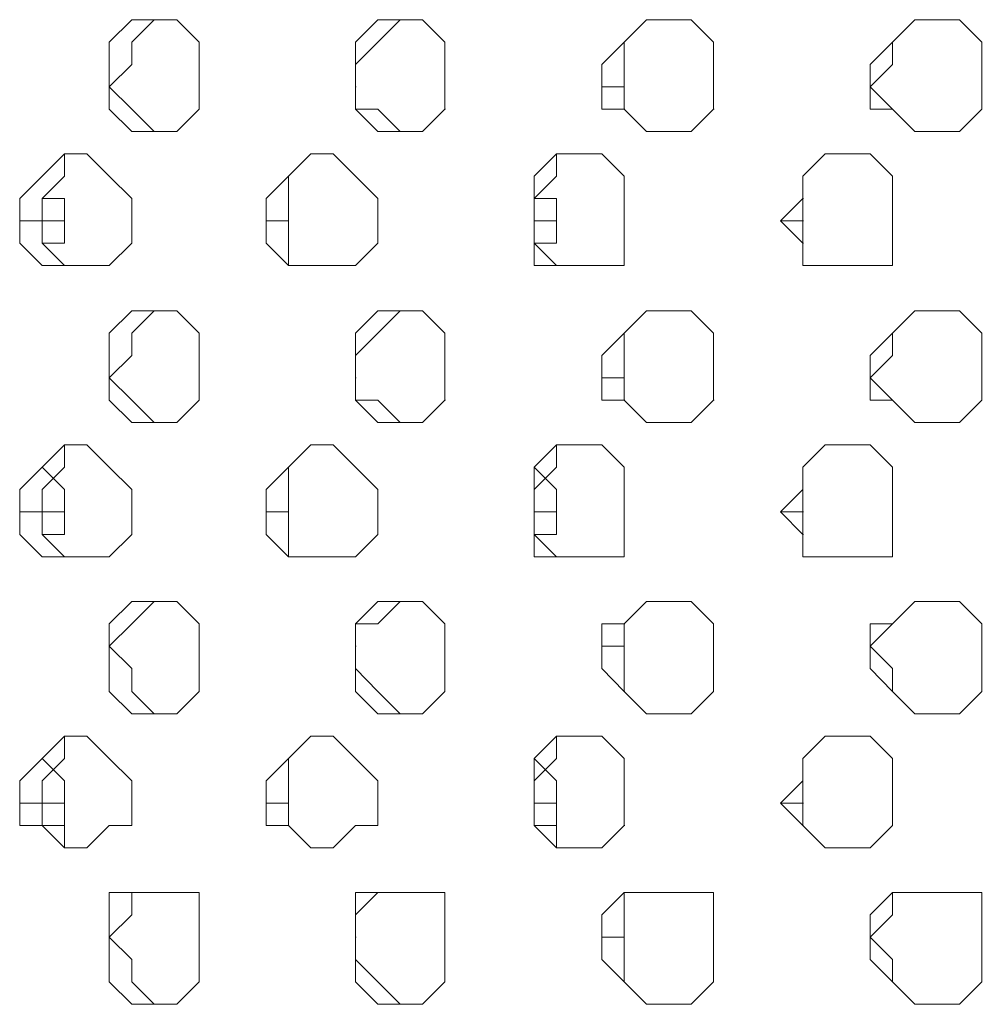
# Model space of a CAD drawing. Extents: x 1444 to 3280, y -13125 to -11492.
# Drawn here: x 2161 to 2244, y -12118 to -12032 of the extents above; entities that cross this region are included whole.
import ezdxf

# ---------------------------------------------------------------- set-up
doc = ezdxf.new("R2010")
doc.units = 0
doc.header["$LTSCALE"] = 5
doc.layers.add('LG_PROD', color=40, linetype='CONTINUOUS')

# ---------------------------------------------------------------- blocks, each defined once
blk = doc.blocks.new('nf2481side')
at = {"layer": 'LG_PROD', "lineweight": 0}
for points in [[(2170.687, -12032.355), (2168.705, -12034.291), (2168.705, -12036.226)], [(2172.623, -12032.355), (2170.687, -12034.291), (2170.687, -12036.226)], [(2172.623, -12032.355), (2170.687, -12032.355)], [(2172.623, -12032.355), (2172.67, -12032.355)], [(2176.494, -12038.162), (2176.494, -12036.226), (2176.494, -12034.291), (2174.559, -12032.355), (2172.623, -12032.355)], [(2191.979, -12032.355), (2190.043, -12034.291), (2190.043, -12036.226)], [(2193.915, -12032.355), (2191.979, -12034.291), (2190.043, -12036.226)], [(2193.915, -12032.355), (2191.979, -12032.355)], [(2193.915, -12032.355), (2193.962, -12032.355)], [(2197.786, -12038.162), (2197.786, -12036.226), (2197.786, -12034.291), (2195.85, -12032.355), (2193.915, -12032.355)], [(2215.253, -12032.355), (2213.318, -12034.291)], [(2213.318, -12034.291), (2215.253, -12032.355)], [(2217.189, -12032.355), (2215.253, -12032.355)], [(2215.253, -12032.355), (2217.189, -12032.355)], [(2221.06, -12038.162), (2221.06, -12036.226), (2221.06, -12034.291), (2219.125, -12032.355), (2217.189, -12032.355)], [(2238.481, -12032.355), (2236.545, -12034.291)], [(2236.545, -12034.291), (2238.481, -12032.355)], [(2240.416, -12032.355), (2238.481, -12032.355)], [(2238.481, -12032.355), (2240.416, -12032.355)], [(2244.288, -12038.162), (2244.288, -12036.226), (2244.288, -12034.291), (2242.352, -12032.355), (2240.416, -12032.355)], [(2213.318, -12034.291), (2211.382, -12036.226)], [(2213.318, -12036.226), (2213.318, -12034.291)], [(2236.545, -12034.291), (2234.61, -12036.226)], [(2236.545, -12036.226), (2236.545, -12034.291)], [(2168.705, -12038.162), (2168.705, -12036.226)], [(2168.705, -12038.162), (2170.687, -12036.226)], [(2190.043, -12038.162), (2190.043, -12036.226)], [(2190.043, -12038.162), (2190.043, -12036.226)], [(2211.382, -12038.162), (2211.382, -12036.226)], [(2213.318, -12038.162), (2213.318, -12036.226)], [(2234.61, -12038.162), (2236.545, -12036.226)], [(2234.61, -12038.162), (2234.61, -12036.226)], [(2172.623, -12042.033), (2170.687, -12040.097), (2168.705, -12038.162)], [(2168.705, -12040.097), (2168.705, -12038.162)], [(2168.705, -12038.162), (2168.752, -12038.162)], [(2176.494, -12038.162), (2176.494, -12040.097)], [(2193.915, -12042.033), (2191.979, -12040.097), (2190.043, -12040.097), (2190.043, -12038.162)], [(2190.043, -12040.097), (2190.043, -12038.162)], [(2190.043, -12038.162), (2190.091, -12038.162)], [(2197.786, -12038.162), (2197.786, -12040.097)], [(2211.382, -12040.097), (2211.382, -12038.162)], [(2211.382, -12038.162), (2213.318, -12038.162)], [(2217.189, -12042.033), (2215.253, -12042.033), (2213.318, -12040.097), (2213.318, -12038.162)], [(2221.06, -12038.162), (2221.06, -12040.097)], [(2236.545, -12040.097), (2234.61, -12038.162)], [(2234.61, -12040.097), (2234.61, -12038.162)], [(2234.61, -12038.162), (2234.657, -12038.162)], [(2244.288, -12038.162), (2244.288, -12040.097)], [(2168.705, -12040.097), (2168.752, -12040.097)], [(2170.687, -12042.033), (2168.705, -12040.097)], [(2176.494, -12040.097), (2174.559, -12042.033)], [(2176.494, -12040.097), (2176.541, -12040.097)], [(2190.043, -12040.097), (2190.091, -12040.097)], [(2191.979, -12042.033), (2190.043, -12040.097)], [(2197.786, -12040.097), (2195.85, -12042.033)], [(2197.786, -12040.097), (2197.833, -12040.097)], [(2213.318, -12040.097), (2211.382, -12040.097)], [(2215.253, -12042.033), (2213.318, -12040.097)], [(2213.318, -12040.097), (2213.365, -12040.097)], [(2215.253, -12042.033), (2213.318, -12040.097)], [(2221.06, -12040.097), (2219.125, -12042.033)], [(2221.06, -12040.097), (2221.108, -12040.097)], [(2236.545, -12040.097), (2234.61, -12040.097)], [(2240.416, -12042.033), (2238.481, -12042.033), (2236.545, -12040.097)], [(2238.481, -12042.033), (2236.545, -12040.097)], [(2244.288, -12040.097), (2242.352, -12042.033)], [(2244.288, -12040.097), (2244.335, -12040.097)], [(2172.623, -12042.033), (2170.687, -12042.033)], [(2172.623, -12042.033), (2172.67, -12042.033)], [(2174.559, -12042.033), (2172.623, -12042.033)], [(2172.623, -12042.033), (2172.67, -12042.033)], [(2193.915, -12042.033), (2191.979, -12042.033)], [(2193.915, -12042.033), (2193.962, -12042.033)], [(2195.85, -12042.033), (2193.915, -12042.033)], [(2217.189, -12042.033), (2215.253, -12042.033)], [(2219.125, -12042.033), (2217.189, -12042.033)], [(2240.416, -12042.033), (2238.481, -12042.033)], [(2240.416, -12042.033), (2238.481, -12042.033)], [(2242.352, -12042.033), (2240.416, -12042.033)], [(2164.833, -12043.969), (2162.898, -12045.904), (2160.962, -12047.84)], [(2164.833, -12043.969), (2164.833, -12045.904), (2162.898, -12047.84)], [(2166.769, -12043.969), (2164.833, -12043.969)], [(2164.833, -12043.969), (2166.769, -12043.969)], [(2170.687, -12049.775), (2170.687, -12047.84), (2168.705, -12045.904), (2166.769, -12043.969)], [(2186.172, -12043.969), (2184.237, -12045.904), (2182.301, -12047.84)], [(2186.172, -12043.969), (2184.237, -12045.904), (2184.237, -12047.84)], [(2186.172, -12043.969), (2186.219, -12043.969)], [(2186.172, -12043.969), (2188.108, -12043.969)], [(2191.979, -12049.775), (2191.979, -12047.84), (2190.043, -12045.904), (2188.108, -12043.969), (2186.172, -12043.969)], [(2207.464, -12043.969), (2205.528, -12045.904)], [(2207.464, -12045.904), (2207.464, -12043.969)], [(2209.447, -12043.969), (2207.464, -12043.969)], [(2207.464, -12043.969), (2209.447, -12043.969)], [(2213.318, -12049.775), (2213.318, -12047.84), (2213.318, -12045.904), (2211.382, -12043.969), (2209.447, -12043.969)], [(2230.738, -12043.969), (2228.803, -12045.904)], [(2228.803, -12045.904), (2230.738, -12043.969)], [(2232.674, -12043.969), (2230.738, -12043.969)], [(2230.738, -12043.969), (2232.674, -12043.969)], [(2232.674, -12043.969), (2234.61, -12043.969)], [(2234.61, -12043.969), (2234.657, -12043.969)], [(2236.545, -12049.775), (2236.545, -12047.84), (2236.545, -12045.904), (2234.61, -12043.969)], [(2205.528, -12045.904), (2205.528, -12047.84)], [(2205.528, -12047.84), (2207.464, -12045.904)], [(2228.803, -12045.904), (2228.803, -12047.84)], [(2228.803, -12047.84), (2228.803, -12045.904)], [(2160.962, -12047.84), (2160.962, -12049.775)], [(2164.833, -12047.84), (2162.898, -12047.84)], [(2162.898, -12049.775), (2162.898, -12047.84)], [(2164.833, -12049.775), (2164.833, -12047.84)], [(2182.301, -12047.84), (2182.301, -12049.775)], [(2184.237, -12047.84), (2184.284, -12047.84)], [(2184.237, -12049.775), (2184.237, -12047.84)], [(2184.237, -12049.775), (2184.237, -12047.84)], [(2207.464, -12047.84), (2205.528, -12047.84)], [(2205.528, -12047.84), (2205.528, -12049.775)], [(2205.528, -12047.84), (2205.528, -12049.775)], [(2205.528, -12049.775), (2205.528, -12047.84)], [(2207.464, -12049.775), (2207.464, -12047.84)], [(2228.803, -12047.84), (2226.867, -12049.775)], [(2228.803, -12047.84), (2228.85, -12047.84)], [(2228.803, -12049.775), (2228.803, -12047.84)], [(2228.803, -12049.775), (2228.803, -12047.84)], [(2228.803, -12049.775), (2228.803, -12047.84)], [(2160.962, -12051.711), (2160.962, -12049.775)], [(2160.962, -12049.775), (2162.898, -12049.775)], [(2164.833, -12049.775), (2164.833, -12051.711), (2162.898, -12051.711)], [(2166.769, -12053.647), (2164.833, -12053.647), (2162.898, -12051.711), (2162.898, -12049.775)], [(2162.898, -12049.775), (2164.833, -12049.775)], [(2170.687, -12049.775), (2170.687, -12051.711)], [(2182.301, -12051.711), (2182.301, -12049.775)], [(2182.301, -12049.775), (2184.237, -12049.775)], [(2184.237, -12049.775), (2184.237, -12051.711)], [(2188.108, -12053.647), (2186.172, -12053.647), (2184.237, -12053.647), (2184.237, -12051.711), (2184.237, -12049.775)], [(2184.237, -12049.775), (2184.284, -12049.775)], [(2184.237, -12049.775), (2184.284, -12049.775)], [(2184.237, -12049.775), (2184.284, -12049.775)], [(2191.979, -12049.775), (2191.979, -12051.711)], [(2209.447, -12053.647), (2207.464, -12053.647), (2205.528, -12051.711), (2205.528, -12049.775)], [(2205.528, -12049.775), (2205.528, -12051.711)], [(2205.528, -12051.711), (2205.528, -12049.775)], [(2205.528, -12049.775), (2207.464, -12049.775)], [(2205.528, -12049.775), (2205.575, -12049.775)], [(2207.464, -12051.711), (2207.464, -12049.775)], [(2213.318, -12049.775), (2213.318, -12051.711)], [(2228.803, -12051.711), (2226.867, -12049.775)], [(2226.867, -12049.775), (2228.803, -12049.775)], [(2228.803, -12051.711), (2228.803, -12049.775)], [(2232.674, -12053.647), (2230.738, -12053.647), (2228.803, -12053.647), (2228.803, -12051.711), (2228.803, -12049.775)], [(2228.803, -12049.775), (2228.803, -12051.711)], [(2228.803, -12049.775), (2228.85, -12049.775)], [(2236.545, -12049.775), (2236.545, -12051.711)], [(2162.898, -12053.647), (2160.962, -12051.711)], [(2170.687, -12051.711), (2168.705, -12053.647)], [(2184.237, -12053.647), (2182.301, -12051.711)], [(2191.979, -12051.711), (2190.043, -12053.647)], [(2205.528, -12053.647), (2205.528, -12051.711)], [(2207.464, -12051.711), (2205.528, -12051.711)], [(2213.318, -12051.711), (2213.318, -12053.647)], [(2228.803, -12051.711), (2228.85, -12051.711)], [(2228.803, -12053.647), (2228.803, -12051.711)], [(2228.803, -12051.711), (2228.85, -12051.711)], [(2236.545, -12051.711), (2236.545, -12053.647)], [(2164.833, -12053.647), (2162.898, -12053.647)], [(2166.769, -12053.647), (2164.833, -12053.647)], [(2166.769, -12053.647), (2166.816, -12053.647)], [(2168.705, -12053.647), (2166.769, -12053.647)], [(2186.172, -12053.647), (2184.237, -12053.647)], [(2186.172, -12053.647), (2186.219, -12053.647)], [(2188.108, -12053.647), (2186.172, -12053.647)], [(2190.043, -12053.647), (2188.108, -12053.647)], [(2207.464, -12053.647), (2205.528, -12053.647)], [(2209.447, -12053.647), (2207.464, -12053.647)], [(2211.382, -12053.647), (2209.447, -12053.647)], [(2213.318, -12053.647), (2211.382, -12053.647)], [(2230.738, -12053.647), (2228.803, -12053.647)], [(2232.674, -12053.647), (2230.738, -12053.647)], [(2234.61, -12053.647), (2232.674, -12053.647)], [(2236.545, -12053.647), (2234.61, -12053.647)], [(2170.687, -12057.565), (2168.705, -12059.501), (2168.705, -12061.436)], [(2172.623, -12057.565), (2170.687, -12059.501), (2170.687, -12061.436)], [(2172.623, -12057.565), (2170.687, -12057.565)], [(2172.623, -12057.565), (2172.67, -12057.565)], [(2176.494, -12063.372), (2176.494, -12061.436), (2176.494, -12059.501), (2174.559, -12057.565), (2172.623, -12057.565)], [(2191.979, -12057.565), (2190.043, -12059.501), (2190.043, -12061.436)], [(2193.915, -12057.565), (2191.979, -12059.501), (2190.043, -12061.436)], [(2193.915, -12057.565), (2191.979, -12057.565)], [(2193.915, -12057.565), (2193.962, -12057.565)], [(2197.786, -12063.372), (2197.786, -12061.436), (2197.786, -12059.501), (2195.85, -12057.565), (2193.915, -12057.565)], [(2215.253, -12057.565), (2213.318, -12059.501)], [(2213.318, -12059.501), (2215.253, -12057.565)], [(2217.189, -12057.565), (2215.253, -12057.565)], [(2215.253, -12057.565), (2217.189, -12057.565)], [(2221.06, -12063.372), (2221.06, -12061.436), (2221.06, -12059.501), (2219.125, -12057.565), (2217.189, -12057.565)], [(2238.481, -12057.565), (2236.545, -12059.501)], [(2236.545, -12059.501), (2238.481, -12057.565)], [(2240.416, -12057.565), (2238.481, -12057.565)], [(2238.481, -12057.565), (2240.416, -12057.565)], [(2244.288, -12063.372), (2244.288, -12061.436), (2244.288, -12059.501), (2242.352, -12057.565), (2240.416, -12057.565)], [(2213.318, -12059.501), (2211.382, -12061.436)], [(2213.318, -12061.436), (2213.318, -12059.501)], [(2236.545, -12059.501), (2234.61, -12061.436)], [(2236.545, -12061.436), (2236.545, -12059.501)], [(2168.705, -12063.372), (2168.705, -12061.436)], [(2168.705, -12063.372), (2170.687, -12061.436)], [(2190.043, -12063.372), (2190.043, -12061.436)], [(2190.043, -12063.372), (2190.043, -12061.436)], [(2211.382, -12063.372), (2211.382, -12061.436)], [(2213.318, -12063.372), (2213.318, -12061.436)], [(2234.61, -12063.372), (2236.545, -12061.436)], [(2234.61, -12063.372), (2234.61, -12061.436)], [(2172.623, -12067.243), (2170.687, -12065.307), (2168.705, -12063.372)], [(2168.705, -12065.307), (2168.705, -12063.372)], [(2168.705, -12063.372), (2168.752, -12063.372)], [(2176.494, -12063.372), (2176.494, -12065.307)], [(2193.915, -12067.243), (2191.979, -12065.307), (2190.043, -12065.307), (2190.043, -12063.372)], [(2190.043, -12065.307), (2190.043, -12063.372)], [(2190.043, -12063.372), (2190.091, -12063.372)], [(2197.786, -12063.372), (2197.786, -12065.307)], [(2211.382, -12065.307), (2211.382, -12063.372)], [(2211.382, -12063.372), (2213.318, -12063.372)], [(2217.189, -12067.243), (2215.253, -12067.243), (2213.318, -12065.307), (2213.318, -12063.372)], [(2221.06, -12063.372), (2221.06, -12065.307)], [(2236.545, -12065.307), (2234.61, -12063.372)], [(2234.61, -12065.307), (2234.61, -12063.372)], [(2234.61, -12063.372), (2234.657, -12063.372)], [(2244.288, -12063.372), (2244.288, -12065.307)], [(2168.705, -12065.307), (2168.752, -12065.307)], [(2170.687, -12067.243), (2168.705, -12065.307)], [(2176.494, -12065.307), (2174.559, -12067.243)], [(2176.494, -12065.307), (2176.541, -12065.307)], [(2190.043, -12065.307), (2190.091, -12065.307)], [(2191.979, -12067.243), (2190.043, -12065.307)], [(2197.786, -12065.307), (2195.85, -12067.243)], [(2197.786, -12065.307), (2197.833, -12065.307)], [(2213.318, -12065.307), (2211.382, -12065.307)], [(2215.253, -12067.243), (2213.318, -12065.307)], [(2213.318, -12065.307), (2213.365, -12065.307)], [(2215.253, -12067.243), (2213.318, -12065.307)], [(2221.06, -12065.307), (2219.125, -12067.243)], [(2221.06, -12065.307), (2221.108, -12065.307)], [(2236.545, -12065.307), (2234.61, -12065.307)], [(2240.416, -12067.243), (2238.481, -12067.243), (2236.545, -12065.307)], [(2238.481, -12067.243), (2236.545, -12065.307)], [(2244.288, -12065.307), (2242.352, -12067.243)], [(2244.288, -12065.307), (2244.335, -12065.307)], [(2172.623, -12067.243), (2170.687, -12067.243)], [(2172.623, -12067.243), (2172.67, -12067.243)], [(2174.559, -12067.243), (2172.623, -12067.243)], [(2172.623, -12067.243), (2172.67, -12067.243)], [(2193.915, -12067.243), (2191.979, -12067.243)], [(2193.915, -12067.243), (2193.962, -12067.243)], [(2195.85, -12067.243), (2193.915, -12067.243)], [(2217.189, -12067.243), (2215.253, -12067.243)], [(2219.125, -12067.243), (2217.189, -12067.243)], [(2240.416, -12067.243), (2238.481, -12067.243)], [(2240.416, -12067.243), (2238.481, -12067.243)], [(2242.352, -12067.243), (2240.416, -12067.243)], [(2164.833, -12069.179), (2162.898, -12071.114), (2160.962, -12073.05)], [(2164.833, -12069.179), (2164.833, -12071.114), (2162.898, -12073.05)], [(2166.769, -12069.179), (2164.833, -12069.179)], [(2164.833, -12069.179), (2166.769, -12069.179)], [(2170.687, -12074.985), (2170.687, -12073.05), (2168.705, -12071.114), (2166.769, -12069.179)], [(2186.172, -12069.179), (2184.237, -12071.114), (2182.301, -12073.05)], [(2186.172, -12069.179), (2184.237, -12071.114), (2184.237, -12073.05)], [(2186.172, -12069.179), (2186.219, -12069.179)], [(2186.172, -12069.179), (2188.108, -12069.179)], [(2191.979, -12074.985), (2191.979, -12073.05), (2190.043, -12071.114), (2188.108, -12069.179), (2186.172, -12069.179)], [(2207.464, -12069.179), (2205.528, -12071.114)], [(2207.464, -12071.114), (2207.464, -12069.179)], [(2209.447, -12069.179), (2207.464, -12069.179)], [(2207.464, -12069.179), (2209.447, -12069.179)], [(2213.318, -12074.985), (2213.318, -12073.05), (2213.318, -12071.114), (2211.382, -12069.179), (2209.447, -12069.179)], [(2230.738, -12069.179), (2228.803, -12071.114)], [(2228.803, -12071.114), (2230.738, -12069.179)], [(2232.674, -12069.179), (2230.738, -12069.179)], [(2230.738, -12069.179), (2232.674, -12069.179)], [(2236.545, -12074.985), (2236.545, -12073.05), (2236.545, -12071.114), (2234.61, -12069.179), (2232.674, -12069.179)], [(2164.833, -12073.05), (2162.898, -12071.114)], [(2184.237, -12073.05), (2184.237, -12071.114)], [(2207.464, -12073.05), (2205.528, -12071.114)], [(2205.528, -12071.114), (2205.528, -12073.05)], [(2205.528, -12073.05), (2207.464, -12071.114)], [(2228.803, -12073.05), (2228.803, -12071.114)], [(2228.803, -12071.114), (2228.803, -12073.05)], [(2228.803, -12073.05), (2228.803, -12071.114)], [(2160.962, -12073.05), (2160.962, -12074.985)], [(2162.898, -12074.985), (2162.898, -12073.05)], [(2164.833, -12074.985), (2164.833, -12073.05)], [(2182.301, -12073.05), (2182.301, -12074.985)], [(2184.237, -12074.985), (2184.237, -12073.05)], [(2184.237, -12074.985), (2184.237, -12073.05)], [(2205.528, -12073.05), (2205.528, -12074.985)], [(2205.528, -12073.05), (2205.528, -12074.985)], [(2205.528, -12074.985), (2205.528, -12073.05)], [(2207.464, -12074.985), (2207.464, -12073.05)], [(2228.803, -12073.05), (2226.867, -12074.985)], [(2228.803, -12074.985), (2228.803, -12073.05)], [(2228.803, -12074.985), (2228.803, -12073.05)], [(2228.803, -12074.985), (2228.803, -12073.05)], [(2160.962, -12076.921), (2160.962, -12074.985)], [(2160.962, -12074.985), (2162.898, -12074.985)], [(2164.833, -12074.985), (2164.833, -12076.921), (2162.898, -12076.921)], [(2166.769, -12078.857), (2164.833, -12078.857), (2162.898, -12076.921), (2162.898, -12074.985)], [(2162.898, -12074.985), (2164.833, -12074.985)], [(2170.687, -12074.985), (2170.687, -12076.921)], [(2182.301, -12076.921), (2182.301, -12074.985)], [(2182.301, -12074.985), (2184.237, -12074.985)], [(2184.237, -12074.985), (2184.237, -12076.921)], [(2188.108, -12078.857), (2186.172, -12078.857), (2184.237, -12078.857), (2184.237, -12076.921), (2184.237, -12074.985)], [(2184.237, -12074.985), (2184.284, -12074.985)], [(2184.237, -12074.985), (2184.284, -12074.985)], [(2184.237, -12074.985), (2184.284, -12074.985)], [(2191.979, -12074.985), (2191.979, -12076.921)], [(2209.447, -12078.857), (2207.464, -12078.857), (2205.528, -12076.921), (2205.528, -12074.985)], [(2205.528, -12074.985), (2205.575, -12074.985)], [(2205.528, -12076.921), (2205.528, -12074.985)], [(2205.528, -12074.985), (2207.464, -12074.985)], [(2205.528, -12074.985), (2205.575, -12074.985)], [(2207.464, -12076.921), (2207.464, -12074.985)], [(2213.318, -12074.985), (2213.318, -12076.921)], [(2228.803, -12076.921), (2226.867, -12074.985)], [(2226.867, -12074.985), (2228.803, -12074.985)], [(2228.803, -12076.921), (2228.803, -12074.985)], [(2232.674, -12078.857), (2230.738, -12078.857), (2228.803, -12078.857), (2228.803, -12076.921), (2228.803, -12074.985)], [(2228.803, -12074.985), (2228.803, -12076.921)], [(2228.803, -12074.985), (2228.85, -12074.985)], [(2236.545, -12074.985), (2236.545, -12076.921)], [(2162.898, -12078.857), (2160.962, -12076.921)], [(2170.687, -12076.921), (2168.705, -12078.857)], [(2184.237, -12078.857), (2182.301, -12076.921)], [(2191.979, -12076.921), (2190.043, -12078.857)], [(2205.528, -12078.857), (2205.528, -12076.921)], [(2207.464, -12076.921), (2205.528, -12076.921)], [(2213.318, -12076.921), (2213.318, -12078.857)], [(2228.803, -12076.921), (2228.85, -12076.921)], [(2228.803, -12078.857), (2228.803, -12076.921)], [(2228.803, -12076.921), (2228.85, -12076.921)], [(2236.545, -12076.921), (2236.545, -12078.857)], [(2164.833, -12078.857), (2162.898, -12078.857)], [(2166.769, -12078.857), (2164.833, -12078.857)], [(2166.769, -12078.857), (2166.816, -12078.857)], [(2168.705, -12078.857), (2166.769, -12078.857)], [(2186.172, -12078.857), (2184.237, -12078.857)], [(2186.172, -12078.857), (2186.219, -12078.857)], [(2188.108, -12078.857), (2186.172, -12078.857)], [(2190.043, -12078.857), (2188.108, -12078.857)], [(2207.464, -12078.857), (2205.528, -12078.857)], [(2209.447, -12078.857), (2207.464, -12078.857)], [(2211.382, -12078.857), (2209.447, -12078.857)], [(2213.318, -12078.857), (2211.382, -12078.857)], [(2230.738, -12078.857), (2228.803, -12078.857)], [(2232.674, -12078.857), (2230.738, -12078.857)], [(2234.61, -12078.857), (2232.674, -12078.857)], [(2236.545, -12078.857), (2234.61, -12078.857)], [(2170.687, -12082.728), (2168.705, -12084.663)], [(2172.623, -12082.728), (2170.687, -12084.663)], [(2172.623, -12082.728), (2170.687, -12082.728)], [(2172.623, -12082.728), (2172.67, -12082.728)], [(2176.494, -12086.599), (2176.494, -12084.663), (2174.559, -12082.728), (2172.623, -12082.728)], [(2191.979, -12082.728), (2190.043, -12084.663)], [(2193.915, -12082.728), (2191.979, -12084.663), (2190.043, -12084.663)], [(2193.915, -12082.728), (2191.979, -12082.728)], [(2193.915, -12082.728), (2193.962, -12082.728)], [(2197.786, -12086.599), (2197.786, -12084.663), (2195.85, -12082.728), (2193.915, -12082.728)], [(2215.253, -12082.728), (2213.318, -12084.663)], [(2213.318, -12084.663), (2215.253, -12082.728)], [(2217.189, -12082.728), (2215.253, -12082.728)], [(2215.253, -12082.728), (2217.189, -12082.728)], [(2221.06, -12086.599), (2221.06, -12084.663), (2219.125, -12082.728), (2217.189, -12082.728)], [(2238.481, -12082.728), (2236.545, -12084.663)], [(2236.545, -12084.663), (2238.481, -12082.728)], [(2240.416, -12082.728), (2238.481, -12082.728)], [(2238.481, -12082.728), (2240.416, -12082.728)], [(2244.288, -12086.599), (2244.288, -12084.663), (2242.352, -12082.728), (2240.416, -12082.728)], [(2168.705, -12086.599), (2168.705, -12084.663)], [(2168.705, -12086.599), (2170.687, -12084.663)], [(2190.043, -12086.599), (2190.043, -12084.663)], [(2190.043, -12086.599), (2190.043, -12084.663)], [(2211.382, -12086.599), (2211.382, -12084.663)], [(2213.318, -12084.663), (2211.382, -12084.663)], [(2213.318, -12086.599), (2213.318, -12084.663)], [(2213.318, -12084.663), (2213.365, -12084.663)], [(2234.61, -12086.599), (2236.545, -12084.663)], [(2234.61, -12086.599), (2234.61, -12084.663)], [(2236.545, -12084.663), (2234.61, -12084.663)], [(2236.545, -12084.663), (2236.592, -12084.663)], [(2172.623, -12092.453), (2170.687, -12090.518), (2170.687, -12088.535), (2168.705, -12086.599)], [(2168.705, -12088.535), (2168.705, -12086.599)], [(2168.705, -12086.599), (2168.752, -12086.599)], [(2176.494, -12086.599), (2176.494, -12088.535)], [(2193.915, -12092.453), (2191.979, -12090.518), (2190.043, -12088.535), (2190.043, -12086.599)], [(2190.043, -12088.535), (2190.043, -12086.599)], [(2190.043, -12086.599), (2190.091, -12086.599)], [(2197.786, -12086.599), (2197.786, -12088.535)], [(2211.382, -12088.535), (2211.382, -12086.599)], [(2211.382, -12086.599), (2213.318, -12086.599)], [(2217.189, -12092.453), (2215.253, -12092.453), (2213.318, -12090.518), (2213.318, -12088.535), (2213.318, -12086.599)], [(2221.06, -12086.599), (2221.06, -12088.535)], [(2236.545, -12088.535), (2234.61, -12086.599)], [(2234.61, -12088.535), (2234.61, -12086.599)], [(2234.61, -12086.599), (2234.657, -12086.599)], [(2244.288, -12086.599), (2244.288, -12088.535)], [(2168.705, -12090.518), (2168.705, -12088.535)], [(2176.494, -12088.535), (2176.494, -12090.518)], [(2190.043, -12090.518), (2190.043, -12088.535)], [(2197.786, -12088.535), (2197.786, -12090.518)], [(2213.318, -12090.518), (2211.382, -12088.535)], [(2221.06, -12088.535), (2221.06, -12090.518)], [(2236.545, -12090.518), (2234.61, -12088.535)], [(2240.416, -12092.453), (2238.481, -12092.453), (2236.545, -12090.518), (2236.545, -12088.535)], [(2244.288, -12088.535), (2244.288, -12090.518)], [(2170.687, -12092.453), (2168.705, -12090.518)], [(2176.494, -12090.518), (2174.559, -12092.453)], [(2191.979, -12092.453), (2190.043, -12090.518)], [(2197.786, -12090.518), (2195.85, -12092.453)], [(2215.253, -12092.453), (2213.318, -12090.518)], [(2213.318, -12090.518), (2213.365, -12090.518)], [(2215.253, -12092.453), (2213.318, -12090.518)], [(2221.06, -12090.518), (2219.125, -12092.453)], [(2238.481, -12092.453), (2236.545, -12090.518)], [(2244.288, -12090.518), (2242.352, -12092.453)], [(2172.623, -12092.453), (2170.687, -12092.453)], [(2172.623, -12092.453), (2172.67, -12092.453)], [(2174.559, -12092.453), (2172.623, -12092.453)], [(2172.623, -12092.453), (2172.67, -12092.453)], [(2193.915, -12092.453), (2191.979, -12092.453)], [(2193.915, -12092.453), (2193.962, -12092.453)], [(2195.85, -12092.453), (2193.915, -12092.453)], [(2217.189, -12092.453), (2215.253, -12092.453)], [(2219.125, -12092.453), (2217.189, -12092.453)], [(2240.416, -12092.453), (2238.481, -12092.453)], [(2240.416, -12092.453), (2238.481, -12092.453)], [(2242.352, -12092.453), (2240.416, -12092.453)], [(2164.833, -12094.389), (2162.898, -12096.324), (2160.962, -12098.26)], [(2164.833, -12094.389), (2164.833, -12096.324), (2162.898, -12098.26)], [(2166.769, -12094.389), (2164.833, -12094.389)], [(2164.833, -12094.389), (2166.769, -12094.389)], [(2170.687, -12100.196), (2170.687, -12098.26), (2168.705, -12096.324), (2166.769, -12094.389)], [(2186.172, -12094.389), (2184.237, -12096.324), (2182.301, -12098.26)], [(2186.172, -12094.389), (2184.237, -12096.324), (2184.237, -12098.26)], [(2186.172, -12094.389), (2186.219, -12094.389)], [(2186.172, -12094.389), (2188.108, -12094.389)], [(2191.979, -12100.196), (2191.979, -12098.26), (2190.043, -12096.324), (2188.108, -12094.389), (2186.172, -12094.389)], [(2207.464, -12094.389), (2205.528, -12096.324)], [(2207.464, -12096.324), (2207.464, -12094.389)], [(2209.447, -12094.389), (2207.464, -12094.389)], [(2207.464, -12094.389), (2209.447, -12094.389)], [(2213.318, -12100.196), (2213.318, -12098.26), (2213.318, -12096.324), (2211.382, -12094.389), (2209.447, -12094.389)], [(2230.738, -12094.389), (2228.803, -12096.324)], [(2228.803, -12096.324), (2230.738, -12094.389)], [(2232.674, -12094.389), (2230.738, -12094.389)], [(2230.738, -12094.389), (2232.674, -12094.389)], [(2236.545, -12100.196), (2236.545, -12098.26), (2236.545, -12096.324), (2234.61, -12094.389), (2232.674, -12094.389)], [(2164.833, -12098.26), (2162.898, -12096.324)], [(2184.237, -12098.26), (2184.237, -12096.324)], [(2205.528, -12096.324), (2205.528, -12098.26)], [(2205.528, -12098.26), (2207.464, -12096.324)], [(2207.464, -12098.26), (2205.528, -12096.324)], [(2228.803, -12096.324), (2228.803, -12098.26)], [(2228.803, -12098.26), (2228.803, -12096.324)], [(2228.803, -12098.26), (2228.803, -12096.324)], [(2160.962, -12098.26), (2160.962, -12100.196)], [(2162.898, -12100.196), (2162.898, -12098.26)], [(2164.833, -12100.196), (2164.833, -12098.26)], [(2182.301, -12098.26), (2182.301, -12100.196)], [(2184.237, -12100.196), (2184.237, -12098.26)], [(2184.237, -12100.196), (2184.237, -12098.26)], [(2205.528, -12098.26), (2205.528, -12100.196)], [(2205.528, -12100.196), (2205.528, -12098.26)], [(2205.528, -12098.26), (2205.528, -12100.196)], [(2207.464, -12100.196), (2207.464, -12098.26)], [(2228.803, -12098.26), (2226.867, -12100.196)], [(2228.803, -12100.196), (2228.803, -12098.26)], [(2228.803, -12100.196), (2228.803, -12098.26)], [(2228.803, -12100.196), (2228.803, -12098.26)], [(2160.962, -12102.131), (2160.962, -12100.196)], [(2160.962, -12100.196), (2162.898, -12100.196)], [(2164.833, -12100.196), (2164.833, -12102.131), (2162.898, -12102.131)], [(2166.769, -12104.067), (2164.833, -12104.067), (2164.833, -12102.131), (2162.898, -12102.131), (2162.898, -12100.196)], [(2162.898, -12100.196), (2164.833, -12100.196)], [(2170.687, -12100.196), (2170.687, -12102.131)], [(2182.301, -12102.131), (2182.301, -12100.196)], [(2182.301, -12100.196), (2184.237, -12100.196)], [(2184.237, -12100.196), (2184.237, -12102.131)], [(2188.108, -12104.067), (2186.172, -12104.067), (2184.237, -12102.131), (2184.237, -12100.196)], [(2184.237, -12100.196), (2184.284, -12100.196)], [(2184.237, -12100.196), (2184.284, -12100.196)], [(2184.237, -12100.196), (2184.284, -12100.196)], [(2191.979, -12100.196), (2191.979, -12102.131)], [(2209.447, -12104.067), (2207.464, -12104.067), (2207.464, -12102.131), (2205.528, -12102.131), (2205.528, -12100.196)], [(2205.528, -12100.196), (2205.575, -12100.196)], [(2205.528, -12102.131), (2205.528, -12100.196)], [(2205.528, -12100.196), (2205.575, -12100.196)], [(2205.528, -12100.196), (2207.464, -12100.196)], [(2207.464, -12102.131), (2207.464, -12100.196)], [(2213.318, -12100.196), (2213.318, -12102.131)], [(2228.803, -12102.131), (2226.867, -12100.196)], [(2226.867, -12100.196), (2228.803, -12100.196)], [(2228.803, -12102.131), (2228.803, -12100.196)], [(2232.674, -12104.067), (2230.738, -12104.067), (2228.803, -12102.131), (2228.803, -12100.196)], [(2228.803, -12100.196), (2228.803, -12102.131)], [(2228.803, -12100.196), (2228.85, -12100.196)], [(2236.545, -12100.196), (2236.545, -12102.131)], [(2162.898, -12102.131), (2160.962, -12102.131)], [(2164.833, -12104.067), (2162.898, -12102.131)], [(2168.705, -12102.131), (2166.769, -12104.067)], [(2170.687, -12102.131), (2168.705, -12102.131)], [(2184.237, -12102.131), (2182.301, -12102.131)], [(2186.172, -12104.067), (2184.237, -12102.131)], [(2190.043, -12102.131), (2188.108, -12104.067)], [(2191.979, -12102.131), (2190.043, -12102.131)], [(2205.528, -12102.131), (2205.575, -12102.131)], [(2207.464, -12104.067), (2205.528, -12102.131)], [(2207.464, -12102.131), (2205.528, -12102.131)], [(2213.318, -12102.131), (2211.382, -12104.067)], [(2213.318, -12102.131), (2213.365, -12102.131)], [(2228.803, -12102.131), (2228.85, -12102.131)], [(2228.803, -12102.131), (2228.85, -12102.131)], [(2230.738, -12104.067), (2228.803, -12102.131)], [(2228.803, -12102.131), (2228.85, -12102.131)], [(2236.545, -12102.131), (2234.61, -12104.067)], [(2236.545, -12102.131), (2236.592, -12102.131)], [(2166.769, -12104.067), (2164.833, -12104.067)], [(2166.769, -12104.067), (2166.816, -12104.067)], [(2186.172, -12104.067), (2186.219, -12104.067)], [(2188.108, -12104.067), (2186.172, -12104.067)], [(2209.447, -12104.067), (2207.464, -12104.067)], [(2211.382, -12104.067), (2209.447, -12104.067)], [(2232.674, -12104.067), (2230.738, -12104.067)], [(2234.61, -12104.067), (2232.674, -12104.067)], [(2170.687, -12107.938), (2168.705, -12107.938), (2168.705, -12109.874)], [(2172.623, -12107.938), (2170.687, -12107.938), (2170.687, -12109.874)], [(2172.623, -12107.938), (2170.687, -12107.938)], [(2176.494, -12111.809), (2176.494, -12109.874), (2176.494, -12107.938), (2174.559, -12107.938), (2172.623, -12107.938)], [(2172.623, -12107.938), (2172.67, -12107.938)], [(2176.494, -12111.809), (2176.494, -12109.874), (2176.494, -12107.938)], [(2191.979, -12107.938), (2190.043, -12107.938), (2190.043, -12109.874)], [(2193.915, -12107.938), (2191.979, -12107.938), (2190.043, -12109.874)], [(2193.915, -12107.938), (2191.979, -12107.938)], [(2197.786, -12111.809), (2197.786, -12109.874), (2197.786, -12107.938), (2195.85, -12107.938), (2193.915, -12107.938)], [(2193.915, -12107.938), (2193.962, -12107.938)], [(2197.786, -12111.809), (2197.786, -12109.874), (2197.786, -12107.938)], [(2213.318, -12107.938), (2211.382, -12109.874)], [(2213.318, -12109.874), (2213.318, -12107.938)], [(2215.253, -12107.938), (2213.318, -12107.938)], [(2213.318, -12107.938), (2215.253, -12107.938)], [(2217.189, -12107.938), (2215.253, -12107.938)], [(2215.253, -12107.938), (2217.189, -12107.938)], [(2221.06, -12111.809), (2221.06, -12109.874), (2221.06, -12107.938), (2219.125, -12107.938), (2217.189, -12107.938)], [(2221.06, -12111.809), (2221.06, -12109.874), (2221.06, -12107.938)], [(2236.545, -12107.938), (2234.61, -12109.874)], [(2236.545, -12109.874), (2236.545, -12107.938)], [(2238.481, -12107.938), (2236.545, -12107.938)], [(2236.545, -12107.938), (2238.481, -12107.938)], [(2240.416, -12107.938), (2238.481, -12107.938)], [(2238.481, -12107.938), (2240.416, -12107.938)], [(2244.288, -12111.809), (2244.288, -12109.874), (2244.288, -12107.938), (2242.352, -12107.938), (2240.416, -12107.938)], [(2244.288, -12111.809), (2244.288, -12109.874), (2244.288, -12107.938)], [(2168.705, -12111.809), (2168.705, -12109.874)], [(2168.705, -12111.809), (2170.687, -12109.874)], [(2190.043, -12111.809), (2190.043, -12109.874)], [(2190.043, -12111.809), (2190.043, -12109.874)], [(2211.382, -12111.809), (2211.382, -12109.874)], [(2213.318, -12111.809), (2213.318, -12109.874)], [(2234.61, -12111.809), (2236.545, -12109.874)], [(2234.61, -12111.809), (2234.61, -12109.874)], [(2172.623, -12117.616), (2170.687, -12115.68), (2170.687, -12113.745), (2168.705, -12111.809)], [(2168.705, -12113.745), (2168.705, -12111.809)], [(2168.705, -12111.809), (2168.752, -12111.809)], [(2176.494, -12111.809), (2176.494, -12113.745)], [(2193.915, -12117.616), (2191.979, -12115.68), (2190.043, -12113.745), (2190.043, -12111.809)], [(2190.043, -12113.745), (2190.043, -12111.809)], [(2190.043, -12111.809), (2190.091, -12111.809)], [(2197.786, -12111.809), (2197.786, -12113.745)], [(2211.382, -12113.745), (2211.382, -12111.809)], [(2211.382, -12111.809), (2213.318, -12111.809)], [(2217.189, -12117.616), (2215.253, -12117.616), (2213.318, -12115.68), (2213.318, -12113.745), (2213.318, -12111.809)], [(2221.06, -12111.809), (2221.06, -12113.745)], [(2236.545, -12113.745), (2234.61, -12111.809)], [(2234.61, -12113.745), (2234.61, -12111.809)], [(2234.61, -12111.809), (2234.657, -12111.809)], [(2244.288, -12111.809), (2244.288, -12113.745)], [(2168.705, -12115.68), (2168.705, -12113.745)], [(2176.494, -12113.745), (2176.494, -12115.68)], [(2190.043, -12115.68), (2190.043, -12113.745)], [(2197.786, -12113.745), (2197.786, -12115.68)], [(2213.318, -12115.68), (2211.382, -12113.745)], [(2213.318, -12115.68), (2213.318, -12113.745)], [(2221.06, -12113.745), (2221.06, -12115.68)], [(2236.545, -12115.68), (2234.61, -12113.745)], [(2240.416, -12117.616), (2238.481, -12117.616), (2236.545, -12115.68), (2236.545, -12113.745)], [(2244.288, -12113.745), (2244.288, -12115.68)], [(2170.687, -12117.616), (2168.705, -12115.68)], [(2176.494, -12115.68), (2174.559, -12117.616)], [(2191.979, -12117.616), (2190.043, -12115.68)], [(2197.786, -12115.68), (2195.85, -12117.616)], [(2215.253, -12117.616), (2213.318, -12115.68)], [(2215.253, -12117.616), (2213.318, -12115.68)], [(2221.06, -12115.68), (2219.125, -12117.616)], [(2238.481, -12117.616), (2236.545, -12115.68)], [(2244.288, -12115.68), (2242.352, -12117.616)], [(2172.623, -12117.616), (2170.687, -12117.616)], [(2172.623, -12117.616), (2172.67, -12117.616)], [(2174.559, -12117.616), (2172.623, -12117.616)], [(2172.623, -12117.616), (2172.67, -12117.616)], [(2193.915, -12117.616), (2191.979, -12117.616)], [(2193.915, -12117.616), (2193.962, -12117.616)], [(2195.85, -12117.616), (2193.915, -12117.616)], [(2217.189, -12117.616), (2215.253, -12117.616)], [(2219.125, -12117.616), (2217.189, -12117.616)], [(2240.416, -12117.616), (2238.481, -12117.616)], [(2240.416, -12117.616), (2238.481, -12117.616)], [(2242.352, -12117.616), (2240.416, -12117.616)]]:
    blk.add_lwpolyline(points, dxfattribs=at)

msp = doc.modelspace()

# ---------------------------------------------------------------- block references
at = {"layer": 'LG_PROD'}
msp.add_blockref('nf2481side', (0, 0), dxfattribs=at)

doc.saveas('drawing.dxf')
